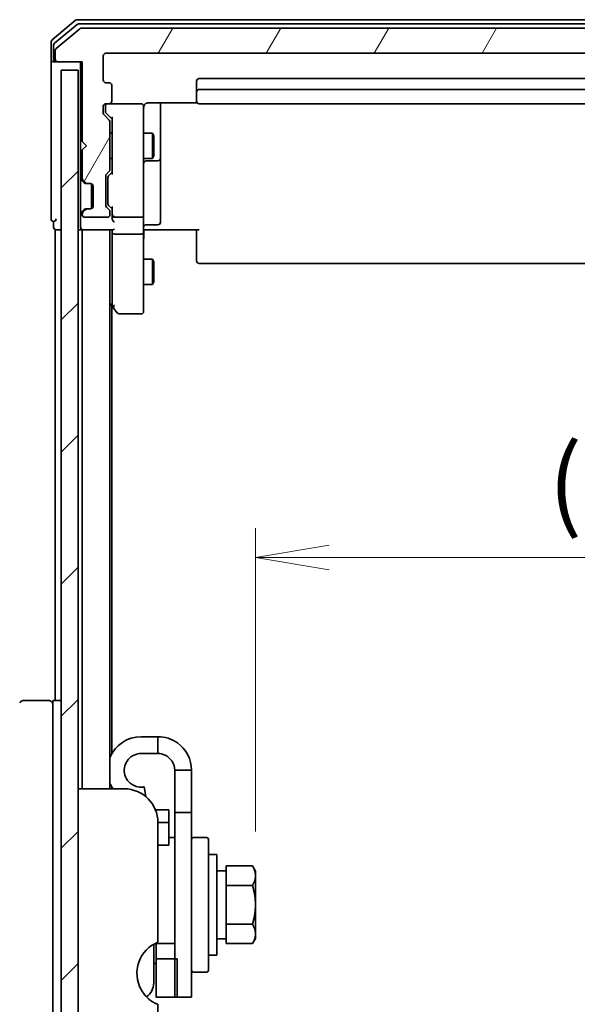
# Model space of a CAD drawing. Units: millimetres. Extents: x -1914 to 6151, y 28 to 1439.
# Drawn here: x 1222 to 1288, y 454 to 571 of the extents above; entities that cross this region are included whole.
import ezdxf

# ---------------------------------------------------------------- set-up
doc = ezdxf.new("R2010")
doc.units = ezdxf.units.MM
doc.header["$LTSCALE"] = 3.5
doc.layers.get('Defpoints').update_dxf_attribs({"lineweight": 25})
for name, color, linetype, lineweight in [('Dimension (ISO)', 7, 'Continuous', 18), ('Hatch (ISO)', 1, 'Continuous', 18), ('Visible (ISO)', 7, 'Continuous', 35)]:
    doc.layers.add(name, color=color, linetype=linetype, lineweight=lineweight)
doc.styles.add('Note Text (TK)', font='MS PGothic.ttf')
doc.dimstyles.new('Default - Method 1b (TK)', dxfattribs={"dimscale": 3.5, "dimtxt": 2.5, "dimasz": 2.5, "dimexe": 1, "dimexo": 1.5, "dimgap": 1, "dimtad": 1, "dimrnd": 1e-08, "dimdsep": 46, "dimtxsty": 'Note Text (TK)', "dimblk": 'OPEN', "dimcen": 0.09, "dimdle": 5, "dimclrd": 100, "dimclre": 100, "dimclrt": 7, "dimadec": 1, "dimazin": 1, "dimtfac": 1, "dimtmove": 0, "dimatfit": 3, "dimldrblk": 'OPEN', "dimfxl": 1, "dimtolj": 1, "dimlwd": -1, "dimlwe": -1, "dimarcsym": 0})

# ---------------------------------------------------------------- blocks, each defined once
blk = doc.blocks.new('_Open')
at = {"color": 0, "linetype": 'ByBlock', "lineweight": -2}
for p, q in [((-1, 0.167), (0, 0)), ((-1, -0.167), (0, 0)), ((0, 0), (-1, 0))]:
    blk.add_line(p, q, dxfattribs=at)
blk = doc.blocks.new('*D11')
at = {"layer": 'Defpoints', "color": 0}
for p in [(1354.59, 507.25), (1354.59, 507.25), (1250.09, 469.39)]:
    blk.add_point(p, dxfattribs=at)
at = {"layer": 'Dimension (ISO)', "color": 100}
for p, q in [((1250.09, 474.64), (1250.09, 510.75)), ((1258.84, 507.25), (1345.84, 507.25))]:
    blk.add_line(p, q, dxfattribs=at)
at = {"layer": 'Dimension (ISO)', "color": 100, "xscale": 8.75, "yscale": 8.75, "zscale": 8.75, "rotation": 180}
blk.add_blockref('_Open', (1250.09, 507.25), dxfattribs=at)
at = {"layer": 'Dimension (ISO)', "color": 100, "xscale": 8.75, "yscale": 8.75, "zscale": 8.75}
blk.add_blockref('_Open', (1354.59, 507.25), dxfattribs=at)
at = {"layer": 'Dimension (ISO)', "color": 7, "insert": (1284.91, 516.17), "char_height": 8.75, "attachment_point": 4, "style": 'Note Text (TK)'}
blk.add_mtext('\\A1;(104.5)', dxfattribs=at)

msp = doc.modelspace()

# ---------------------------------------------------------------- hatches: boundary and pattern name
at = {"layer": 'Hatch (ISO)'}
h = msp.add_hatch(dxfattribs=at)
h.set_pattern_fill('ANSI31', color=256, scale=88.9, angle=14.999978, style=0)
h.set_pattern_definition([(60, (0, 0), (-9.623705, 5.55625), [])])
edge = h.paths.add_edge_path()
edge.add_ellipse((1226.5883, 566.5264), major_axis=(0, -0.3), ratio=1, start_angle=270, end_angle=360)
edge.add_line((1226.5883, 566.2264), (1229.4883, 566.2264))
edge.add_line((1229.4883, 566.2264), (1229.4883, 556.7264))
edge.add_line((1229.4883, 556.7264), (1229.9883, 556.2264))
edge.add_line((1229.9883, 556.2264), (1229.4883, 555.7264))
edge.add_line((1229.4883, 555.7264), (1229.4883, 552.3506))
edge.add_ellipse((1229.7883, 552.3506), major_axis=(0, -0.3), ratio=1, start_angle=270, end_angle=315)
edge.add_line((1229.5762, 552.1385), (1229.9005, 551.8142))
edge.add_ellipse((1230.1126, 552.0264), major_axis=(0.2121, -0.2121), ratio=1, start_angle=270, end_angle=315)
edge.add_line((1230.1126, 551.7264), (1230.4883, 551.7264))
edge.add_ellipse((1230.4883, 551.4264), major_axis=(0.3, 0), ratio=1, start_angle=0, end_angle=90, ccw=False)
edge.add_line((1230.7883, 551.4264), (1230.7883, 549.0264))
edge.add_ellipse((1230.4883, 549.0264), major_axis=(0, -0.3), ratio=1, start_angle=0, end_angle=90, ccw=False)
edge.add_line((1230.4883, 548.7264), (1230.1126, 548.7264))
edge.add_ellipse((1230.1126, 548.4264), major_axis=(-0.3, 0), ratio=1, start_angle=270, end_angle=315)
edge.add_line((1229.9005, 548.6385), (1229.5762, 548.3142))
edge.add_ellipse((1229.7883, 548.1021), major_axis=(-0.2121, -0.2121), ratio=1, start_angle=270, end_angle=315)
edge.add_line((1229.4883, 548.1021), (1229.4883, 548.0264))
edge.add_ellipse((1229.7883, 548.0264), major_axis=(0, -0.3), ratio=1, start_angle=270, end_angle=360)
edge.add_line((1229.7883, 547.7264), (1232.4883, 547.7264))
edge.add_ellipse((1232.4883, 548.0264), major_axis=(0.3, 0), ratio=1, start_angle=270, end_angle=360)
edge.add_line((1232.7883, 548.0264), (1232.7883, 548.4021))
edge.add_ellipse((1232.4883, 548.4021), major_axis=(0, 0.3), ratio=1, start_angle=270, end_angle=315)
edge.add_line((1232.7005, 548.6142), (1232.3762, 548.9385))
edge.add_ellipse((1232.5883, 549.1506), major_axis=(-0.2121, 0.2121), ratio=1, start_angle=45, end_angle=90, ccw=False)
edge.add_line((1232.2883, 549.1506), (1232.2883, 552.6521))
edge.add_ellipse((1232.5883, 552.6521), major_axis=(0, 0.3), ratio=1, start_angle=45, end_angle=90, ccw=False)
edge.add_line((1232.3762, 552.8642), (1232.7005, 553.1885))
edge.add_ellipse((1232.4883, 553.4006), major_axis=(0.2121, 0.2121), ratio=1, start_angle=270, end_angle=315)
edge.add_line((1232.7883, 553.4006), (1232.7883, 559.0521))
edge.add_ellipse((1232.4883, 559.0521), major_axis=(0, 0.3), ratio=1, start_angle=270, end_angle=315)
edge.add_line((1232.7005, 559.2642), (1232.0762, 559.8885))
edge.add_ellipse((1232.2883, 560.1006), major_axis=(-0.2121, 0.2121), ratio=1, start_angle=45, end_angle=90, ccw=False)
edge.add_line((1231.9883, 560.1006), (1231.9883, 560.9264))
edge.add_ellipse((1232.2883, 560.9264), major_axis=(0, 0.3), ratio=1, start_angle=0, end_angle=90, ccw=False)
edge.add_line((1232.2883, 561.2264), (1232.6883, 561.2264))
edge.add_ellipse((1232.6883, 561.5264), major_axis=(0.3, 0), ratio=1, start_angle=270, end_angle=360)
edge.add_line((1232.9883, 561.5264), (1232.9883, 563.4264))
edge.add_ellipse((1232.6883, 563.4264), major_axis=(0, 0.3), ratio=1, start_angle=270, end_angle=360)
edge.add_line((1232.6883, 563.7264), (1232.2883, 563.7264))
edge.add_ellipse((1232.2883, 564.0264), major_axis=(-0.3, 0), ratio=1, start_angle=0, end_angle=90, ccw=False)
edge.add_line((1231.9883, 564.0264), (1231.9883, 566.9264))
edge.add_ellipse((1232.2883, 566.9264), major_axis=(0, 0.3), ratio=1, start_angle=0, end_angle=90, ccw=False)
edge.add_line((1232.2883, 567.2264), (1351.7883, 567.2264))
edge.add_ellipse((1351.7883, 566.9264), major_axis=(0.3, 0), ratio=1, start_angle=0, end_angle=90, ccw=False)
edge.add_line((1352.0883, 566.9264), (1352.0883, 564.0264))
edge.add_ellipse((1351.7883, 564.0264), major_axis=(0, -0.3), ratio=1, start_angle=0, end_angle=90, ccw=False)
edge.add_line((1351.7883, 563.7264), (1351.3883, 563.7264))
edge.add_ellipse((1351.3883, 563.4264), major_axis=(-0.3, 0), ratio=1, start_angle=270, end_angle=360)
edge.add_line((1351.0883, 563.4264), (1351.0883, 561.5264))
edge.add_ellipse((1351.3883, 561.5264), major_axis=(0, -0.3), ratio=1, start_angle=270, end_angle=360)
edge.add_line((1351.3883, 561.2264), (1351.7883, 561.2264))
edge.add_ellipse((1351.7883, 560.9264), major_axis=(0.3, 0), ratio=1, start_angle=0, end_angle=90, ccw=False)
edge.add_line((1352.0883, 560.9264), (1352.0883, 560.1006))
edge.add_ellipse((1351.7883, 560.1006), major_axis=(0, -0.3), ratio=1, start_angle=45, end_angle=90, ccw=False)
edge.add_line((1352.0005, 559.8885), (1351.3762, 559.2642))
edge.add_ellipse((1351.5883, 559.0521), major_axis=(-0.2121, -0.2121), ratio=1, start_angle=270, end_angle=315)
edge.add_line((1351.2883, 559.0521), (1351.2883, 553.4006))
edge.add_ellipse((1351.5883, 553.4006), major_axis=(0, -0.3), ratio=1, start_angle=270, end_angle=315)
edge.add_line((1351.3762, 553.1885), (1351.7005, 552.8642))
edge.add_ellipse((1351.4883, 552.6521), major_axis=(0.2121, -0.2121), ratio=1, start_angle=45, end_angle=90, ccw=False)
edge.add_line((1351.7883, 552.6521), (1351.7883, 549.1506))
edge.add_ellipse((1351.4883, 549.1506), major_axis=(0, -0.3), ratio=1, start_angle=45, end_angle=90, ccw=False)
edge.add_line((1351.7005, 548.9385), (1351.3762, 548.6142))
edge.add_ellipse((1351.5883, 548.4021), major_axis=(-0.2121, -0.2121), ratio=1, start_angle=270, end_angle=315)
edge.add_line((1351.2883, 548.4021), (1351.2883, 548.0264))
edge.add_ellipse((1351.5883, 548.0264), major_axis=(0, -0.3), ratio=1, start_angle=270, end_angle=360)
edge.add_line((1351.5883, 547.7264), (1354.2883, 547.7264))
edge.add_ellipse((1354.2883, 548.0264), major_axis=(0.3, 0), ratio=1, start_angle=270, end_angle=360)
edge.add_line((1354.5883, 548.0264), (1354.5883, 548.1021))
edge.add_ellipse((1354.2883, 548.1021), major_axis=(0, 0.3), ratio=1, start_angle=270, end_angle=315)
edge.add_line((1354.5005, 548.3142), (1354.1762, 548.6385))
edge.add_ellipse((1353.9641, 548.4264), major_axis=(-0.2121, 0.2121), ratio=1, start_angle=270, end_angle=315)
edge.add_line((1353.9641, 548.7264), (1353.5883, 548.7264))
edge.add_ellipse((1353.5883, 549.0264), major_axis=(-0.3, 0), ratio=1, start_angle=0, end_angle=90, ccw=False)
edge.add_line((1353.2883, 549.0264), (1353.2883, 551.4264))
edge.add_ellipse((1353.5883, 551.4264), major_axis=(0, 0.3), ratio=1, start_angle=0, end_angle=90, ccw=False)
edge.add_line((1353.5883, 551.7264), (1353.9641, 551.7264))
edge.add_ellipse((1353.9641, 552.0264), major_axis=(0.3, 0), ratio=1, start_angle=270, end_angle=315)
edge.add_line((1354.1762, 551.8142), (1354.5005, 552.1385))
edge.add_ellipse((1354.2883, 552.3506), major_axis=(0.2121, 0.2121), ratio=1, start_angle=270, end_angle=315)
edge.add_line((1354.5883, 552.3506), (1354.5883, 555.7264))
edge.add_line((1354.5883, 555.7264), (1354.0883, 556.2264))
edge.add_line((1354.0883, 556.2264), (1354.5883, 556.7264))
edge.add_line((1354.5883, 556.7264), (1354.5883, 566.2264))
edge.add_line((1354.5883, 566.2264), (1357.4883, 566.2264))
edge.add_ellipse((1357.4883, 566.5264), major_axis=(0.3, 0), ratio=1, start_angle=270, end_angle=360)
edge.add_line((1357.7883, 566.5264), (1357.7883, 567.5858))
edge.add_ellipse((1357.4883, 567.5858), major_axis=(0, 0.3), ratio=1, start_angle=270, end_angle=320.194429)
edge.add_line((1357.6804, 567.8163), (1354.8718, 570.1568))
edge.add_ellipse((1354.6797, 569.9264), major_axis=(-0.2305, 0.1921), ratio=1, start_angle=270, end_angle=309.805571)
edge.add_line((1354.6797, 570.2264), (1229.3969, 570.2264))
edge.add_ellipse((1229.3969, 569.9264), major_axis=(-0.3, 0), ratio=1, start_angle=270, end_angle=309.805571)
edge.add_line((1229.2049, 570.1568), (1226.3963, 567.8163))
edge.add_ellipse((1226.5883, 567.5858), major_axis=(-0.2305, -0.1921), ratio=1, start_angle=270, end_angle=320.194429)
edge.add_line((1226.2883, 567.5858), (1226.2883, 566.5264))
h = msp.add_hatch(dxfattribs=at)
h.set_pattern_fill('ANSI31', color=256, scale=88.9, style=0)
h.set_pattern_definition([(45, (0, 0), (-7.85772, 7.85772), [])])
h.paths.add_polyline_path([(1228.9883, 327.2264), (1228.9883, 565.2264), (1226.9883, 565.2264), (1226.9883, 327.2264)])

# ---------------------------------------------------------------- linework, layer by layer
at = {"layer": 'Visible (ISO)'}
for p, q in [((1228.7049, 571.1568), (1225.8963, 568.8163)), ((1228.8859, 570.6568), (1226.1963, 568.4155)), ((1355.1797, 571.2264), (1228.8969, 571.2264)), ((1354.9987, 570.7264), (1229.078, 570.7264)), ((1229.2049, 570.1568), (1226.3963, 567.8163)), ((1354.6797, 570.2264), (1229.3969, 570.2264)), ((1225.7883, 568.5858), (1225.7883, 566.5264)), ((1226.0883, 568.185), (1226.0883, 566.5264)), ((1226.2883, 567.5858), (1226.2883, 566.5264)), ((1232.2883, 567.2264), (1351.7883, 567.2264)), ((1225.7883, 566.5264), (1225.7883, 551.2264)), ((1226.3883, 566.2264), (1226.0883, 566.2264)), ((1226.3883, 566.2264), (1226.5883, 566.2264)), ((1226.5883, 566.2264), (1229.4883, 566.2264)), ((1229.2883, 566.2264), (1229.2883, 552.3506)), ((1229.4883, 566.2264), (1229.4883, 556.7264)), ((1231.9883, 564.0264), (1231.9883, 566.9264)), ((1228.9883, 565.2264), (1226.9883, 565.2264)), ((1226.9883, 565.2264), (1226.9883, 327.2264)), ((1228.9883, 327.2264), (1228.9883, 565.2264)), ((1232.6883, 563.7264), (1232.2883, 563.7264)), ((1232.9883, 561.5264), (1232.9883, 563.4264)), ((1243.0883, 563.9264), (1243.0883, 562.6264)), ((1340.6883, 564.2264), (1243.3883, 564.2264)), ((1243.0883, 562.6264), (1243.0883, 562.4335)), ((1243.0883, 562.292), (1243.0883, 562.4335)), ((1243.0883, 562.292), (1243.0883, 561.5849)), ((1340.6883, 562.9264), (1243.3883, 562.9264)), ((1232.2883, 561.2264), (1232.6883, 561.2264)), ((1236.4883, 561.2264), (1232.6883, 561.2264)), ((1236.5117, 561.2264), (1236.4883, 561.2264)), ((1237.2883, 561.3162), (1243.1743, 561.3162)), ((1238.7883, 554.9034), (1238.7883, 561.3162)), ((1243.0883, 561.5264), (1243.0883, 561.5849)), ((1243.3883, 561.2264), (1340.6883, 561.2264)), ((1231.9883, 560.1006), (1231.9883, 560.9264)), ((1232.2383, 560.9264), (1232.2383, 560.4371)), ((1232.2383, 560.4371), (1232.2383, 560.3006)), ((1233.0383, 559.3764), (1232.3262, 560.0885)), ((1236.7883, 560.0409), (1236.7883, 560.9264)), ((1236.7883, 548.8446), (1236.7883, 560.0409)), ((1232.7005, 559.2642), (1232.0762, 559.8885)), ((1232.7883, 553.4006), (1232.7883, 559.0521)), ((1233.0383, 559.5524), (1233.0383, 552.9003)), ((1232.7883, 557.7264), (1233.0383, 557.7264)), ((1236.7883, 557.7264), (1237.8383, 557.7264)), ((1237.8383, 554.7264), (1237.8383, 557.7264)), ((1237.9917, 557.4196), (1237.8383, 557.7264)), ((1229.4883, 556.7264), (1229.9883, 556.2264)), ((1237.9917, 557.4196), (1237.9917, 555.0331)), ((1229.9883, 556.2264), (1229.4883, 555.7264)), ((1229.4883, 555.7264), (1229.4883, 552.3506)), ((1232.7883, 554.7264), (1233.0383, 554.7264)), ((1236.7883, 554.7264), (1237.8383, 554.7264)), ((1237.0883, 554.4318), (1238.4883, 554.4318)), ((1237.9917, 555.0331), (1237.8383, 554.7264)), ((1238.7883, 554.7318), (1238.7883, 554.9034)), ((1238.7883, 551.0573), (1238.7883, 554.7318)), ((1232.3762, 552.8642), (1232.7005, 553.1885)), ((1232.6262, 552.6642), (1233.0383, 553.0764)), ((1229.2883, 552.3506), (1229.2883, 551.9264)), ((1229.2883, 551.9264), (1229.2883, 548.5264)), ((1229.3762, 552.1385), (1229.7005, 551.8142)), ((1229.5762, 552.1385), (1229.9005, 551.8142)), ((1229.7005, 551.8142), (1229.7209, 551.7938)), ((1229.9126, 551.7264), (1230.1126, 551.7264)), ((1230.1126, 551.7264), (1230.4883, 551.7264)), ((1230.5883, 551.7092), (1230.5883, 548.7435)), ((1232.2883, 549.1506), (1232.2883, 552.6521)), ((1232.5383, 552.4521), (1232.5383, 552.3086)), ((1232.5383, 552.3086), (1232.5383, 549.4941)), ((1225.7883, 551.2264), (1225.7883, 547.5264)), ((1230.7883, 551.4264), (1230.7883, 549.0264)), ((1238.7883, 547.1277), (1238.7883, 551.0573)), ((1232.5383, 549.4941), (1232.5383, 549.3506)), ((1229.2883, 548.5264), (1229.2883, 548.1021)), ((1229.7005, 548.6385), (1229.3762, 548.3142)), ((1229.9005, 548.6385), (1229.5762, 548.3142)), ((1229.7209, 548.6589), (1229.7005, 548.6385)), ((1230.1126, 548.7264), (1229.9126, 548.7264)), ((1230.4883, 548.7264), (1230.1126, 548.7264)), ((1232.7005, 548.6142), (1232.3762, 548.9385)), ((1233.0383, 548.7264), (1232.6262, 549.1385)), ((1232.7883, 548.0264), (1232.7883, 548.4021)), ((1233.0383, 548.9024), (1233.0383, 548.0264)), ((1236.7883, 548.0264), (1236.7883, 548.8446)), ((1226.0883, 547.2264), (1226.0883, 546.5264)), ((1229.2883, 548.1021), (1229.2883, 547.3506)), ((1229.2883, 547.3506), (1229.2883, 546.5264)), ((1229.4883, 548.1021), (1229.4883, 548.0264)), ((1229.7883, 547.7264), (1232.4883, 547.7264)), ((1233.0383, 548.0264), (1233.0383, 547.6506)), ((1233.3383, 547.7264), (1236.4883, 547.7264)), ((1236.7883, 548.0264), (1236.7883, 545.8506)), ((1226.2883, 546.2264), (1226.5883, 546.2264)), ((1226.2883, 546.2264), (1226.2883, 490.2264)), ((1226.5883, 546.2264), (1226.9883, 546.2264)), ((1228.9883, 546.2264), (1229.4883, 546.2264)), ((1229.4883, 546.2264), (1229.5883, 546.2264)), ((1229.4883, 546.2264), (1229.4883, 479.7264)), ((1229.5883, 546.2264), (1233.1262, 546.2264)), ((1232.7883, 479.7264), (1232.7883, 546.2264)), ((1233.0383, 546.2264), (1233.0383, 545.8506)), ((1237.0134, 546.2264), (1236.7961, 546.2264)), ((1237.0134, 546.2264), (1237.2883, 546.2264)), ((1237.0883, 546.8277), (1238.4883, 546.8277)), ((1243.3883, 546.2264), (1237.2883, 546.2264)), ((1243.0883, 545.8121), (1243.0883, 546.2264)), ((1233.0383, 545.8506), (1233.0383, 537.2597)), ((1233.3383, 545.7264), (1236.4883, 545.7264)), ((1236.7883, 537.2897), (1236.7883, 545.8506)), ((1243.0883, 545.8121), (1243.0883, 543.4335)), ((1236.7883, 542.7264), (1237.8383, 542.7264)), ((1237.8383, 539.7264), (1237.8383, 542.7264)), ((1237.9917, 542.4196), (1237.8383, 542.7264)), ((1237.9917, 542.4196), (1237.9917, 540.0331)), ((1243.0883, 543.292), (1243.0883, 543.4335)), ((1243.0883, 543.292), (1243.0883, 542.5849)), ((1243.0883, 542.5264), (1243.0883, 542.5849)), ((1243.3883, 542.2264), (1340.6883, 542.2264)), ((1237.9917, 540.0331), (1237.8383, 539.7264)), ((1236.7883, 539.7264), (1237.8383, 539.7264)), ((1232.7883, 537.493), (1233.0983, 537.0797)), ((1232.9883, 483.8628), (1232.9883, 537.2264)), ((1233.0983, 537.0797), (1233.6483, 536.3464)), ((1233.3383, 537.2897), (1233.1827, 537.1341)), ((1236.7883, 536.5264), (1236.7883, 537.2897)), ((1233.8883, 536.2264), (1236.4883, 536.2264)), ((1225.4883, 490.2264), (1222.5041, 490.2264)), ((1225.9883, 490.2264), (1225.9883, 476.2264)), ((1226.9883, 490.2264), (1225.9883, 490.2264)), ((1238.4883, 485.9264), (1236.4883, 485.9264)), ((1238.4883, 483.9264), (1238.4883, 485.9264)), ((1238.4883, 483.9264), (1236.4883, 483.9264)), ((1240.4883, 481.9264), (1240.4883, 476.9264)), ((1242.4883, 481.9264), (1240.4883, 481.9264)), ((1242.4883, 476.9264), (1242.4883, 481.9264)), ((1234.4883, 479.7264), (1228.9883, 479.7264)), ((1232.9883, 479.7264), (1232.9883, 479.9899)), ((1237.0381, 478.8083), (1236.8356, 479.9567)), ((1239.7883, 477.2264), (1238.1964, 477.2264)), ((1239.7883, 477.2264), (1239.7883, 475.7124)), ((1240.4883, 454.9264), (1240.4883, 476.9264)), ((1240.4883, 476.9264), (1242.4883, 476.9264)), ((1242.4883, 476.9264), (1242.4883, 454.9264)), ((1225.9883, 416.2264), (1225.9883, 476.2264)), ((1238.4883, 475.7264), (1238.4883, 461.485)), ((1238.4883, 475.7124), (1239.7883, 475.7124)), ((1239.7883, 475.7124), (1239.7883, 473.2748)), ((1239.7883, 473.9264), (1240.4883, 473.9264)), ((1239.7883, 473.0248), (1239.7883, 473.2748)), ((1242.6883, 473.9264), (1244.2883, 473.9264)), ((1244.4883, 473.7264), (1244.4883, 458.1264)), ((1239.7883, 473.0248), (1238.4883, 473.0248)), ((1245.4883, 471.9264), (1244.4883, 471.9264)), ((1245.4883, 459.9264), (1245.4883, 471.9264)), ((1246.5883, 469.9764), (1245.4883, 469.9764)), ((1246.5883, 469.7077), (1246.5883, 470.5452)), ((1246.5883, 470.5452), (1249.7311, 470.5452)), ((1250.0883, 469.9264), (1249.7311, 470.5452)), ((1250.0883, 469.3905), (1250.0883, 469.9264)), ((1246.5883, 469.0732), (1246.5883, 469.7077)), ((1246.5883, 468.2358), (1246.5883, 469.0732)), ((1250.0883, 465.9264), (1250.0883, 469.3905)), ((1246.5883, 466.5608), (1246.5883, 468.2358)), ((1246.5883, 468.2358), (1249.7311, 468.2358)), ((1246.5883, 465.2919), (1246.5883, 466.5608)), ((1246.5883, 463.617), (1246.5883, 465.2919)), ((1250.0883, 462.4622), (1250.0883, 465.9264)), ((1246.5883, 462.7795), (1246.5883, 463.617)), ((1246.5883, 463.617), (1249.7311, 463.617)), ((1246.5883, 462.145), (1246.5883, 462.7795)), ((1246.5883, 461.8764), (1245.4883, 461.8764)), ((1246.5883, 461.3075), (1246.5883, 462.145)), ((1250.0883, 461.9264), (1249.7311, 461.3075)), ((1250.0883, 461.9264), (1250.0883, 462.4622)), ((1237.9883, 461.241), (1237.9883, 456.6264)), ((1238.2883, 461.3167), (1238.2883, 461.3977)), ((1238.2883, 461.3167), (1238.2883, 459.4826)), ((1240.4883, 461.3167), (1238.2883, 461.3167)), ((1246.5883, 461.3075), (1249.7311, 461.3075)), ((1240.7883, 459.4826), (1238.2883, 459.4826)), ((1238.2883, 454.9264), (1238.2883, 459.4826)), ((1240.7883, 454.9264), (1240.7883, 459.4826)), ((1245.4883, 459.9264), (1244.4883, 459.9264)), ((1237.9883, 458.9264), (1238.2883, 458.9264)), ((1242.6883, 457.9264), (1244.2883, 457.9264)), ((1238.2883, 454.9264), (1240.7883, 454.9264)), ((1240.4883, 454.9264), (1242.4883, 454.9264)), ((1238.4883, 454.105), (1238.4883, 450.2264))]:
    msp.add_line(p, q, dxfattribs=at)
for centre, radius, start, end in [((1228.8969, 570.9264), 0.3, 90, 129.805571), ((1229.078, 570.4264), 0.3, 90, 129.805571), ((1229.3969, 569.9264), 0.3, 90, 129.805571), ((1226.0883, 568.5858), 0.3, 129.805571, 180), ((1226.3883, 568.185), 0.3, 129.805571, 180), ((1226.5883, 567.5858), 0.3, 129.805571, 180), ((1232.2883, 566.9264), 0.3, 90, 180), ((1226.0883, 566.5264), 0.3, 180, 270), ((1226.3883, 566.5264), 0.3, 180, 270), ((1226.5883, 566.5264), 0.3, 180, 270), ((1232.2883, 564.0264), 0.3, 180, 270), ((1232.6883, 563.4264), 0.3, 0, 90), ((1243.3883, 563.9264), 0.3, 90, 180), ((1243.3883, 562.6264), 0.3, 90, 180), ((1232.2883, 560.9264), 0.3, 90, 180), ((1232.5383, 560.9264), 0.3, 90, 180), ((1232.6883, 561.5264), 0.3, 270, 0), ((1236.4883, 560.9264), 0.3, 0, 90), ((1236.5137, 560.9264), 0.3, 345.522488, 90), ((1243.3883, 561.5264), 0.3, 180, 270), ((1232.2883, 560.1006), 0.3, 180, 225), ((1237.2883, 560.7264), 0.5, 165.522488, 180), ((1232.4883, 559.0521), 0.3, 0, 45), ((1237.0883, 554.1318), 0.3, 90, 180), ((1238.4883, 554.7318), 0.3, 270, 0), ((1232.4883, 553.4006), 0.3, 315, 0), ((1229.5883, 552.3506), 0.3, 180, 225), ((1229.7883, 552.3506), 0.3, 180, 225), ((1229.9126, 552.0264), 0.3, 225, 270), ((1230.1126, 552.0264), 0.3, 225, 270), ((1230.4883, 551.4264), 0.3, 0, 90), ((1232.5883, 552.6521), 0.3, 135, 180), ((1229.5883, 548.1021), 0.3, 135, 180), ((1229.7883, 548.1021), 0.3, 135, 180), ((1229.9126, 548.4264), 0.3, 90, 135), ((1230.1126, 548.4264), 0.3, 90, 135), ((1230.4883, 549.0264), 0.3, 270, 0), ((1232.5883, 549.1506), 0.3, 180, 225), ((1232.4883, 548.4021), 0.3, 0, 45), ((1226.0883, 547.5264), 0.3, 180, 270), ((1226.0883, 547.5264), 0.3, 270, 0), ((1229.7883, 548.0264), 0.3, 180, 270), ((1232.4883, 548.0264), 0.3, 270, 0), ((1233.3383, 548.0264), 0.3, 180, 203.437996), ((1233.3383, 548.0264), 0.3, 238.755545, 270), ((1236.4883, 548.0264), 0.3, 270, 0), ((1238.4883, 547.1277), 0.3, 270, 0), ((1226.3883, 546.5264), 0.3, 180, 270), ((1229.5883, 546.5264), 0.3, 180, 270), ((1237.0883, 546.5277), 0.3, 90, 180), ((1243.3883, 542.5264), 0.3, 180, 270), ((1233.3383, 537.2597), 0.3, 180, 203.437984), ((1233.3383, 537.2597), 0.3, 203.437984, 216.869898), ((1236.4883, 536.5264), 0.3, 270, 0), ((1233.8883, 536.5264), 0.3, 216.869898, 270), ((1225.4883, 489.7264), 0.5, 359.999071, 90), ((1236.4883, 481.9264), 4, 90, 157.668355), ((1236.4883, 481.9264), 2, 90, 190), ((1236.4883, 481.9264), 4, 202.331645, 213.367013), ((1234.4883, 475.7264), 4, 0, 90), ((1242.6883, 473.7264), 0.2, 90, 180), ((1244.2883, 473.7264), 0.2, 0, 90), ((1239.9883, 457.7769), 4, 112.024313, 208.955024), ((1242.6883, 458.1264), 0.2, 180, 270), ((1244.2883, 458.1264), 0.2, 270, 0), ((1235.9883, 456.6264), 2, 304.695856, 0)]:
    msp.add_arc(centre, radius, start, end, dxfattribs=at)
for centre, major_axis, ratio, start_param, end_param in [((1232.5383, 560.3006), (0, -0.3), 0.99985076, 4.71238898, 5.49786177), ((1233.3383, 559.6556), (0.2958, 0.1246), 0.40041045, 2.33106693, 2.97456804), ((1233.3383, 552.7971), (0.2958, -0.1246), 0.40041045, 3.30861727, 3.95211838), ((1232.8383, 552.4521), (0, 0.3), 0.99985076, 0.78532354, 1.57079633), ((1232.8383, 549.3506), (0, -0.3), 0.99985076, 4.71238898, 5.49786177), ((1233.3383, 549.0056), (0.2958, 0.1246), 0.40041045, 2.33106693, 2.97456804), ((1233.3383, 547.6506), (0, -0.4243), 0.70710678, 4.71238898, 5.49778714), ((1233.3383, 548.0586), (-0.2044, -0.6487), 0.33843751, 4.81863915, 5.05307036), ((1233.3383, 547.3506), (0.2772, -0.2772), 0.41421356, 4.3196899, 5.10508806), ((1233.3158, 548.0264), (-0.483, -0.2515), 0.33843751, 1.12161563, 1.39634246), ((1233.3383, 546.5264), (0.2772, 0.2772), 0.41421356, 3.53429174, 4.3196899), ((1233.3383, 545.8506), (0.3, 0), 0.41421356, 3.14159265, 4.71238898), ((1236.4883, 545.8506), (0.3, 0), 0.41421356, 4.71238898, 6.28318531), ((1233.3158, 537.2897), (-0.4823, 0.2411), 0.37002441, 1.47901306, 1.75373989)]:
    msp.add_ellipse(centre, major_axis=major_axis, ratio=ratio, start_param=start_param, end_param=end_param, dxfattribs=at)
for points, knots in [([(1236.8131, 560.9469), (1236.8175, 560.9612), (1236.8224, 560.975), (1236.8519, 561.0487), (1236.894, 561.1147), (1236.9604, 561.1843), (1236.9859, 561.2067), (1237.0134, 561.2264)], [0.0906267725, 0.0906267725, 0.0906267725, 0.0906267725, 0.0948543073, 0.0948543073, 0.1144259318, 0.1144259318, 0.1237212871, 0.1237212871, 0.1237212871, 0.1237212871]), ([(1237.2883, 561.3162), (1237.2281, 561.3162), (1237.1574, 561.301), (1237.0727, 561.2639), (1237.0419, 561.2467), (1237.0134, 561.2264)], [0.1514440253, 0.1514440253, 0.1514440253, 0.1514440253, 0.1695183242, 0.1695183242, 0.1791667634, 0.1791667634, 0.1791667634, 0.1791667634]), ([(1233.0631, 547.907), (1233.0658, 547.9008), (1233.0687, 547.8947), (1233.0854, 547.8622), (1233.1069, 547.833), (1233.1439, 547.7969), (1233.1635, 547.7815), (1233.1827, 547.7699)], [0.250886766, 0.250886766, 0.250886766, 0.250886766, 0.2528779694, 0.2528779694, 0.2619584182, 0.2619584182, 0.268388032, 0.268388032, 0.268388032, 0.268388032]), ([(1236.7883, 545.0638), (1236.7883, 545.1332), (1236.7908, 545.205), (1236.7978, 545.3534), (1236.8022, 545.43), (1236.8095, 545.587), (1236.8124, 545.6674), (1236.8143, 545.8293), (1236.8133, 545.9107), (1236.8083, 546.071), (1236.8043, 546.1498), (1236.8003, 546.2264)], [0, 0, 0, 0, 0.022954349, 0.022954349, 0.045908698, 0.045908698, 0.068863048, 0.068863048, 0.091817397, 0.091817397, 0.114771746, 0.114771746, 0.114771746, 0.114771746]), ([(1233.0631, 537.1404), (1233.0655, 537.1394), (1233.0681, 537.1385), (1233.0853, 537.1332), (1233.1046, 537.1307), (1233.1419, 537.1303), (1233.1626, 537.1315), (1233.1827, 537.1341)], [0.3810312192, 0.3810312192, 0.3810312192, 0.3810312192, 0.382741903, 0.382741903, 0.3917616542, 0.3917616542, 0.3985536381, 0.3985536381, 0.3985536381, 0.3985536381]), ([(1222.0519, 489.9399), (1222.0749, 489.9886), (1222.1063, 490.0342), (1222.1805, 490.1112), (1222.224, 490.1439), (1222.3179, 490.1934), (1222.3695, 490.2108), (1222.449, 490.2241), (1222.4766, 490.2263), (1222.5041, 490.2263)], [0, 0, 0, 0, 0.016160272, 0.016160272, 0.0320836144, 0.0320836144, 0.048015466, 0.048015466, 0.0562685658, 0.0562685658, 0.0562685658, 0.0562685658]), ([(1242.4883, 481.9264), (1242.4883, 483.1998), (1241.8381, 484.4564), (1240.7984, 485.1918), (1240.1283, 485.6659), (1239.3093, 485.9264), (1238.4883, 485.9264)], [0, 0, 0, 0, 0.95510012, 0.95510012, 0.95510012, 1.57079633, 1.57079633, 1.57079633, 1.57079633]), ([(1240.4883, 481.9264), (1240.4883, 482.6836), (1240.0178, 483.421), (1239.3311, 483.7401), (1239.0681, 483.8623), (1238.7783, 483.9264), (1238.4883, 483.9264)], [0, 0, 0, 0, 1.13581186, 1.13581186, 1.13581186, 1.57079633, 1.57079633, 1.57079633, 1.57079633]), ([(1236.8356, 479.9567), (1236.8356, 479.9567), (1236.7857, 479.9459), (1236.5806, 479.9258), (1236.4249, 479.919), (1236.1487, 479.9531), (1236.0359, 479.9743), (1235.8, 480.0445), (1235.6772, 480.0939), (1235.4397, 480.2174), (1235.3146, 480.2999), (1235.0822, 480.496), (1234.9749, 480.6097), (1234.6965, 480.9848), (1234.5709, 481.283), (1234.5187, 481.5791)], [1.234314856, 1.234314856, 1.234314856, 1.234314856, 1.310189486, 1.310189486, 1.386064116, 1.386064116, 1.425730624, 1.425730624, 1.465397132, 1.465397132, 1.510486135, 1.510486135, 1.555575137, 1.555575137, 1.645753142, 1.645753142, 1.645753142, 1.645753142]), ([(1238.1126, 454.2439), (1238.0891, 454.2565), (1238.065, 454.2695), (1237.9214, 454.3496), (1237.7595, 454.4508), (1237.3694, 454.7377), (1237.0705, 455.0184), (1236.7207, 455.46), (1236.5977, 455.6443), (1236.4883, 455.8404)], [-0.990484878, -0.990484878, -0.990484878, -0.990484878, -0.978118628, -0.978118628, -0.918068331, -0.918068331, -0.81221279, -0.81221279, -0.747948198, -0.747948198, -0.747948198, -0.747948198]), ([(1238.4883, 454.105), (1238.4883, 454.105), (1238.4428, 454.1129), (1238.29, 454.1625), (1238.2061, 454.1944), (1238.1126, 454.2439)], [0.588604383, 0.588604383, 0.588604383, 0.588604383, 0.66001689, 0.66001689, 0.709460834, 0.709460834, 0.709460834, 0.709460834])]:
    msp.add_open_spline(points, degree=3, knots=knots, dxfattribs=at)
for points in [[(1250.0883, 469.3905), (1250.0883, 469.9264), (1249.7311, 470.5452)], [(1249.7311, 468.2358), (1250.0883, 468.8546), (1250.0883, 469.3905)], [(1250.0883, 465.9264), (1250.0883, 466.9981), (1249.7311, 468.2358)], [(1249.7311, 463.617), (1250.0883, 464.8546), (1250.0883, 465.9264)], [(1250.0883, 462.4622), (1250.0883, 462.9981), (1249.7311, 463.617)], [(1249.7311, 461.3075), (1250.0883, 461.9264), (1250.0883, 462.4622)]]:
    msp.add_rational_spline(points, [1, 1.0379548493, 1], degree=2, dxfattribs=at)

# ---------------------------------------------------------------- dimensions: what is measured, and where the dimension line sits
at = {"layer": 'Dimension (ISO)', "color": 100}
dim = msp.add_linear_dim(base=(1354.5883, 507.2489), p1=(1250.0883, 469.3905), p2=(1354.5883, 507.2489), text='(<>)', dimstyle='Default - Method 1b (TK)', override={"dimgap": 1, "dimdec": 1, "dimse2": 1, "dimtol": 0, "dimlim": 0, "dimtp": 0, "dimtm": 0, "dimtdec": 1, "dimtofl": 0, "dimatfit": 1}, dxfattribs=at)
dim.commit()
dim.dimension.update_dxf_attribs({"geometry": '*D11', "text_midpoint": (1302.3383, 507.2489), "dimtype": 160})

doc.saveas('drawing.dxf')
